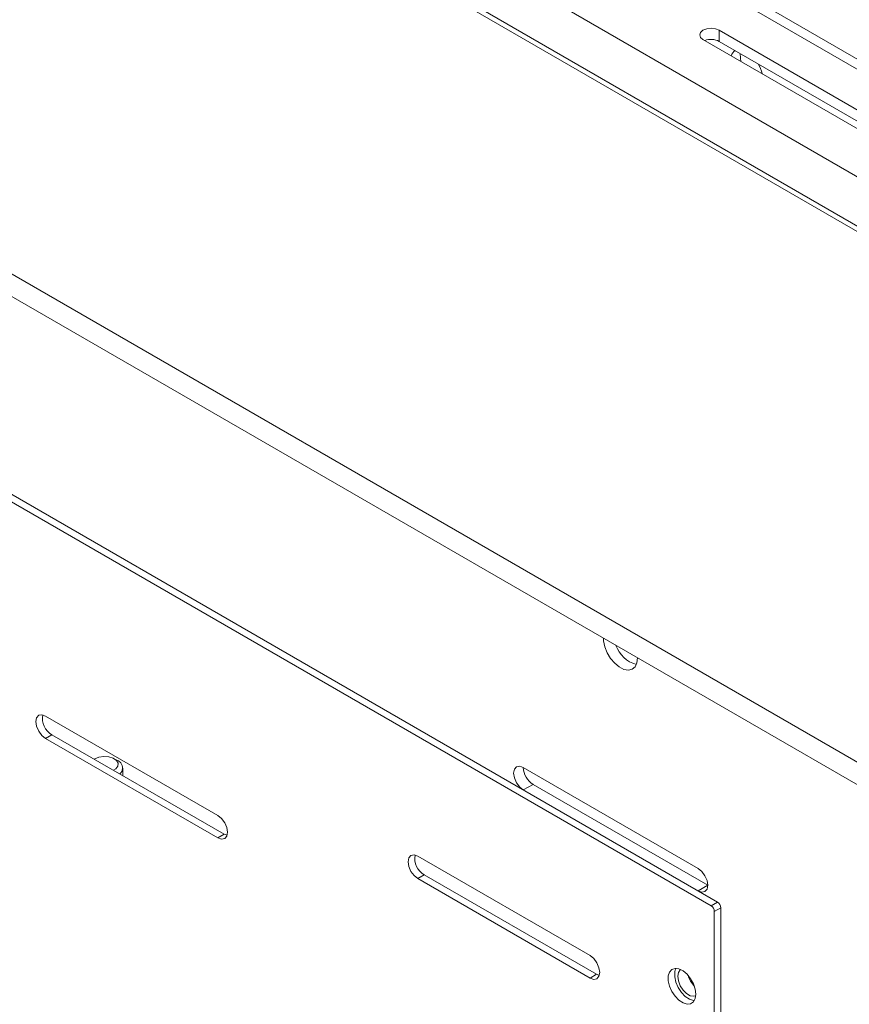
# Model space of a CAD drawing. Units: inches. Extents: x 0 to 297, y 0 to 210.
# Drawn here: x 226 to 235, y 152 to 163 of the extents above; entities that cross this region are included whole.
import ezdxf

# ---------------------------------------------------------------- set-up
doc = ezdxf.new("R2010")
doc.units = ezdxf.units.IN
doc.header["$MEASUREMENT"] = 0

# ---------------------------------------------------------------- blocks, each defined once
blk = doc.blocks.new('block 87')
at = {"color": 7, "lineweight": 5, "true_color": 0xffffff}
blk.add_lwpolyline([(226.939, 154.958), (226.903, 154.978)], dxfattribs=at)
blk = doc.blocks.new('block 86')
blk.add_blockref('block 87', (0, 0))
blk = doc.blocks.new('block 89')
at = {"color": 7, "lineweight": 5, "true_color": 0xffffff}
blk.add_lwpolyline([(226.691, 154.978), (226.685, 154.975)], dxfattribs=at)
blk = doc.blocks.new('block 88')
blk.add_blockref('block 89', (0, 0))
blk = doc.blocks.new('block 91')
at = {"color": 7, "lineweight": 5, "true_color": 0xffffff}
blk.add_lwpolyline([(226.997, 154.794), (226.997, 154.876)], dxfattribs=at)
blk = doc.blocks.new('block 90')
blk.add_blockref('block 91', (0, 0))
blk = doc.blocks.new('block 117')
at = {"color": 7, "lineweight": 5, "true_color": 0xffffff}
blk.add_lwpolyline([(238.856, 160.405), (232.803, 163.899)], dxfattribs=at)
blk = doc.blocks.new('block 116')
blk.add_blockref('block 117', (0, 0))
blk = doc.blocks.new('block 305')
at = {"color": 7, "lineweight": 5, "true_color": 0xffffff}
blk.add_lwpolyline([(233.281, 153.534), (233.322, 153.52), (233.356, 153.527), (233.379, 153.553), (233.387, 153.596), (233.379, 153.647), (233.356, 153.7), (233.322, 153.747), (233.281, 153.779)], dxfattribs=at)
blk = doc.blocks.new('block 304')
blk.add_blockref('block 305', (0, 0))
blk = doc.blocks.new('block 307')
at = {"color": 7, "lineweight": 5, "true_color": 0xffffff}
blk.add_lwpolyline([(233.281, 153.779), (231.372, 154.882)], dxfattribs=at)
blk = doc.blocks.new('block 306')
blk.add_blockref('block 307', (0, 0))
blk = doc.blocks.new('block 309')
at = {"color": 7, "lineweight": 5, "true_color": 0xffffff}
blk.add_lwpolyline([(231.372, 154.882), (231.332, 154.896), (231.297, 154.889), (231.274, 154.863), (231.266, 154.82), (231.274, 154.769), (231.297, 154.716), (231.332, 154.669), (231.372, 154.637)], dxfattribs=at)
blk = doc.blocks.new('block 308')
blk.add_blockref('block 309', (0, 0))
blk = doc.blocks.new('block 311')
at = {"color": 7, "lineweight": 5, "true_color": 0xffffff}
blk.add_lwpolyline([(231.372, 154.637), (233.281, 153.534)], dxfattribs=at)
blk = doc.blocks.new('block 310')
blk.add_blockref('block 311', (0, 0))
blk = doc.blocks.new('block 317')
at = {"color": 7, "lineweight": 5, "true_color": 0xffffff}
blk.add_lwpolyline([(232.246, 156.296), (232.247, 156.266), (232.261, 156.201), (232.288, 156.136), (232.325, 156.074), (232.37, 156.02), (232.42, 155.98), (232.471, 155.954), (232.519, 155.946), (232.561, 155.956), (232.593, 155.983), (232.613, 156.026), (232.62, 156.08)], dxfattribs=at)
blk = doc.blocks.new('block 316')
blk.add_blockref('block 317', (0, 0))
blk = doc.blocks.new('block 365')
at = {"color": 7, "lineweight": 5, "true_color": 0xffffff}
blk.add_lwpolyline([(233.091, 152.676), (233.086, 152.672), (233.066, 152.644), (233.059, 152.602), (233.066, 152.551), (233.086, 152.499), (233.117, 152.451), (233.155, 152.413), (233.195, 152.39), (233.234, 152.384), (233.256, 152.39)], dxfattribs=at)
blk = doc.blocks.new('block 364')
blk.add_blockref('block 365', (0, 0))
blk = doc.blocks.new('block 635')
at = {"color": 7, "lineweight": 5, "true_color": 0xffffff}
blk.add_open_spline([(232.384, 156.216), (232.419, 156.114), (232.503, 156.036), (232.607, 156.008)], degree=3, dxfattribs=at)
blk = doc.blocks.new('block 634')
blk.add_blockref('block 635', (0, 0))
blk = doc.blocks.new('block 637')
at = {"color": 7, "lineweight": 5, "true_color": 0xffffff}
blk.add_lwpolyline([(233.387, 153.596), (233.281, 153.534)], dxfattribs=at)
blk = doc.blocks.new('block 636')
blk.add_blockref('block 637', (0, 0))
blk = doc.blocks.new('block 641')
at = {"color": 7, "lineweight": 5, "true_color": 0xffffff}
blk.add_lwpolyline([(231.478, 154.698), (231.372, 154.637)], dxfattribs=at)
blk = doc.blocks.new('block 640')
blk.add_blockref('block 641', (0, 0))
blk = doc.blocks.new('block 643')
at = {"color": 7, "lineweight": 5, "true_color": 0xffffff}
blk.add_lwpolyline([(233.387, 153.596), (231.478, 154.698)], dxfattribs=at)
blk = doc.blocks.new('block 642')
blk.add_blockref('block 643', (0, 0))
blk = doc.blocks.new('block 645')
at = {"color": 7, "lineweight": 5, "true_color": 0xffffff}
blk.add_open_spline([(233.172, 152.612), (233.184, 152.567), (233.208, 152.526), (233.241, 152.492)], degree=3, dxfattribs=at)
blk = doc.blocks.new('block 644')
blk.add_blockref('block 645', (0, 0))
blk = doc.blocks.new('block 651')
at = {"color": 7, "lineweight": 5, "true_color": 0xffffff}
blk.add_open_spline([(231.372, 154.882), (231.374, 154.806), (231.414, 154.737), (231.478, 154.698)], degree=3, dxfattribs=at)
blk = doc.blocks.new('block 650')
blk.add_blockref('block 651', (0, 0))
blk = doc.blocks.new('block 1085')
at = {"color": 7, "lineweight": 5, "true_color": 0xffffff}
blk.add_lwpolyline([(201.603, 174.231), (269.061, 135.288)], dxfattribs=at)
blk = doc.blocks.new('block 1084')
blk.add_blockref('block 1085', (0, 0))
blk = doc.blocks.new('block 1101')
at = {"color": 7, "lineweight": 5, "true_color": 0xffffff}
blk.add_lwpolyline([(263.227, 144.453), (217.478, 170.863)], dxfattribs=at)
blk = doc.blocks.new('block 1100')
blk.add_blockref('block 1101', (0, 0))
blk = doc.blocks.new('block 1111')
at = {"color": 7, "lineweight": 5, "true_color": 0xffffff}
blk.add_lwpolyline([(201.603, 173.986), (269.061, 135.043)], dxfattribs=at)
blk = doc.blocks.new('block 1110')
blk.add_blockref('block 1111', (0, 0))
blk = doc.blocks.new('block 1457')
at = {"color": 7, "lineweight": 5, "true_color": 0xffffff}
blk.add_lwpolyline([(226.691, 154.978), (226.685, 154.974)], dxfattribs=at)
blk = doc.blocks.new('block 1456')
blk.add_blockref('block 1457', (0, 0))
blk = doc.blocks.new('block 1459')
at = {"color": 7, "lineweight": 5, "true_color": 0xffffff}
blk.add_lwpolyline([(226.897, 154.852), (226.921, 154.868), (226.943, 154.897), (226.946, 154.929), (226.928, 154.959), (226.893, 154.983), (226.845, 154.999), (226.79, 155.003), (226.737, 154.996), (226.691, 154.978)], dxfattribs=at)
blk = doc.blocks.new('block 1458')
blk.add_blockref('block 1459', (0, 0))
blk = doc.blocks.new('block 1461')
at = {"color": 7, "lineweight": 5, "true_color": 0xffffff}
blk.add_open_spline([(226.965, 154.813), (227, 154.843), (227.005, 154.897), (226.975, 154.932), (226.965, 154.944), (226.953, 154.953), (226.939, 154.958)], degree=3, knots=[0, 0, 0, 0, 1, 1, 1, 2, 2, 2, 2], dxfattribs=at)
blk = doc.blocks.new('block 1460')
blk.add_blockref('block 1461', (0, 0))
blk = doc.blocks.new('block 1475')
at = {"color": 7, "lineweight": 5, "true_color": 0xffffff}
blk.add_lwpolyline([(233.493, 153.412), (233.423, 153.371)], dxfattribs=at)
blk = doc.blocks.new('block 1474')
blk.add_blockref('block 1475', (0, 0))
blk = doc.blocks.new('block 1477')
at = {"color": 7, "lineweight": 5, "true_color": 0xffffff}
blk.add_open_spline([(233.529, 153.351), (233.528, 153.376), (233.514, 153.398), (233.493, 153.412)], degree=3, dxfattribs=at)
blk = doc.blocks.new('block 1476')
blk.add_blockref('block 1477', (0, 0))
blk = doc.blocks.new('block 1479')
at = {"color": 7, "lineweight": 5, "true_color": 0xffffff}
blk.add_lwpolyline([(233.529, 153.351), (233.458, 153.31)], dxfattribs=at)
blk = doc.blocks.new('block 1478')
blk.add_blockref('block 1479', (0, 0))
blk = doc.blocks.new('block 1481')
at = {"color": 7, "lineweight": 5, "true_color": 0xffffff}
blk.add_open_spline([(233.458, 153.31), (233.457, 153.335), (233.444, 153.358), (233.423, 153.371)], degree=3, dxfattribs=at)
blk = doc.blocks.new('block 1480')
blk.add_blockref('block 1481', (0, 0))
blk = doc.blocks.new('block 1491')
at = {"color": 7, "lineweight": 5, "true_color": 0xffffff}
blk.add_lwpolyline([(230.22, 153.669), (232.101, 152.583)], dxfattribs=at)
blk = doc.blocks.new('block 1490')
blk.add_blockref('block 1491', (0, 0))
blk = doc.blocks.new('block 1493')
at = {"color": 7, "lineweight": 5, "true_color": 0xffffff}
blk.add_lwpolyline([(232.101, 152.583), (232.141, 152.569), (232.175, 152.576), (232.198, 152.602), (232.207, 152.644), (232.198, 152.696), (232.175, 152.749), (232.141, 152.795), (232.101, 152.828)], dxfattribs=at)
blk = doc.blocks.new('block 1492')
blk.add_blockref('block 1493', (0, 0))
blk = doc.blocks.new('block 1495')
at = {"color": 7, "lineweight": 5, "true_color": 0xffffff}
blk.add_lwpolyline([(232.101, 152.828), (230.22, 153.914)], dxfattribs=at)
blk = doc.blocks.new('block 1494')
blk.add_blockref('block 1495', (0, 0))
blk = doc.blocks.new('block 1497')
at = {"color": 7, "lineweight": 5, "true_color": 0xffffff}
blk.add_lwpolyline([(230.22, 153.914), (230.179, 153.928), (230.144, 153.921), (230.122, 153.895), (230.113, 153.853), (230.122, 153.801), (230.144, 153.748), (230.179, 153.702), (230.22, 153.669)], dxfattribs=at)
blk = doc.blocks.new('block 1496')
blk.add_blockref('block 1497', (0, 0))
blk = doc.blocks.new('block 1553')
at = {"color": 7, "lineweight": 5, "true_color": 0xffffff}
blk.add_lwpolyline([(220.766, 160.678), (233.423, 153.371)], dxfattribs=at)
blk = doc.blocks.new('block 1552')
blk.add_blockref('block 1553', (0, 0))
blk = doc.blocks.new('block 1555')
at = {"color": 7, "lineweight": 5, "true_color": 0xffffff}
blk.add_lwpolyline([(233.458, 153.31), (233.458, 145.634)], dxfattribs=at)
blk = doc.blocks.new('block 1554')
blk.add_blockref('block 1555', (0, 0))
blk = doc.blocks.new('block 1559')
at = {"color": 7, "lineweight": 5, "true_color": 0xffffff}
blk.add_lwpolyline([(220.766, 152.921), (233.423, 145.614)], dxfattribs=at)
blk = doc.blocks.new('block 1558')
blk.add_blockref('block 1559', (0, 0))
blk = doc.blocks.new('block 1561')
at = {"color": 7, "lineweight": 5, "true_color": 0xffffff}
blk.add_lwpolyline([(226.154, 155.444), (228.035, 154.359)], dxfattribs=at)
blk = doc.blocks.new('block 1560')
blk.add_blockref('block 1561', (0, 0))
blk = doc.blocks.new('block 1563')
at = {"color": 7, "lineweight": 5, "true_color": 0xffffff}
blk.add_lwpolyline([(226.154, 155.199), (226.113, 155.232), (226.079, 155.279), (226.056, 155.332), (226.048, 155.383), (226.056, 155.425), (226.079, 155.452), (226.113, 155.459), (226.154, 155.444)], dxfattribs=at)
blk = doc.blocks.new('block 1562')
blk.add_blockref('block 1563', (0, 0))
blk = doc.blocks.new('block 1565')
at = {"color": 7, "lineweight": 5, "true_color": 0xffffff}
blk.add_lwpolyline([(228.035, 154.114), (226.154, 155.199)], dxfattribs=at)
blk = doc.blocks.new('block 1564')
blk.add_blockref('block 1565', (0, 0))
blk = doc.blocks.new('block 1567')
at = {"color": 7, "lineweight": 5, "true_color": 0xffffff}
blk.add_lwpolyline([(228.035, 154.114), (228.075, 154.099), (228.11, 154.106), (228.133, 154.133), (228.141, 154.175), (228.133, 154.226), (228.11, 154.279), (228.075, 154.326), (228.035, 154.359)], dxfattribs=at)
blk = doc.blocks.new('block 1566')
blk.add_blockref('block 1567', (0, 0))
blk = doc.blocks.new('block 1577')
at = {"color": 7, "lineweight": 5, "true_color": 0xffffff}
blk.add_lwpolyline([(233.257, 152.406), (233.25, 152.461), (233.23, 152.52), (233.199, 152.576), (233.16, 152.625), (233.116, 152.662), (233.071, 152.684), (233.029, 152.689), (232.993, 152.677), (232.968, 152.649), (232.954, 152.606), (232.954, 152.554), (232.968, 152.496), (232.993, 152.438), (233.029, 152.385), (233.071, 152.342), (233.116, 152.312), (233.16, 152.298), (233.199, 152.301), (233.23, 152.322), (233.25, 152.358), (233.257, 152.406)], dxfattribs=at)
blk = doc.blocks.new('block 1576')
blk.add_blockref('block 1577', (0, 0))
blk = doc.blocks.new('block 1585')
at = {"color": 7, "lineweight": 5, "true_color": 0xffffff}
blk.add_lwpolyline([(233.529, 153.351), (233.529, 145.675)], dxfattribs=at)
blk = doc.blocks.new('block 1584')
blk.add_blockref('block 1585', (0, 0))
blk = doc.blocks.new('block 1591')
at = {"color": 7, "lineweight": 5, "true_color": 0xffffff}
blk.add_lwpolyline([(220.836, 160.719), (233.493, 153.412)], dxfattribs=at)
blk = doc.blocks.new('block 1590')
blk.add_blockref('block 1591', (0, 0))
blk = doc.blocks.new('block 1593')
at = {"color": 7, "lineweight": 5, "true_color": 0xffffff}
blk.add_open_spline([(233.038, 152.69), (233.038, 152.689), (233.025, 152.647), (233.025, 152.647), (233.025, 152.647), (233.025, 152.595), (233.025, 152.595), (233.025, 152.595), (233.038, 152.537), (233.038, 152.537), (233.038, 152.537), (233.064, 152.479), (233.064, 152.479), (233.064, 152.479), (233.099, 152.426), (233.099, 152.426), (233.099, 152.426), (233.141, 152.382), (233.141, 152.382), (233.141, 152.382), (233.187, 152.352), (233.187, 152.352), (233.187, 152.352), (233.231, 152.339), (233.231, 152.339), (233.231, 152.339), (233.242, 152.338), (233.242, 152.338)], degree=3, knots=[0, 0, 0, 0, 1, 1, 1, 2, 2, 2, 3, 3, 3, 4, 4, 4, 5, 5, 5, 6, 6, 6, 7, 7, 7, 8, 8, 8, 9, 9, 9, 9], dxfattribs=at)
blk = doc.blocks.new('block 1592')
blk.add_blockref('block 1593', (0, 0))
blk = doc.blocks.new('block 1595')
at = {"color": 7, "lineweight": 5, "true_color": 0xffffff}
blk.add_lwpolyline([(232.171, 152.624), (232.101, 152.583)], dxfattribs=at)
blk = doc.blocks.new('block 1594')
blk.add_blockref('block 1595', (0, 0))
blk = doc.blocks.new('block 1597')
at = {"color": 7, "lineweight": 5, "true_color": 0xffffff}
blk.add_lwpolyline([(232.171, 152.624), (232.202, 152.611)], dxfattribs=at)
blk = doc.blocks.new('block 1596')
blk.add_blockref('block 1597', (0, 0))
blk = doc.blocks.new('block 1599')
at = {"color": 7, "lineweight": 5, "true_color": 0xffffff}
blk.add_lwpolyline([(230.29, 153.71), (230.22, 153.669)], dxfattribs=at)
blk = doc.blocks.new('block 1598')
blk.add_blockref('block 1599', (0, 0))
blk = doc.blocks.new('block 1601')
at = {"color": 7, "lineweight": 5, "true_color": 0xffffff}
blk.add_lwpolyline([(230.29, 153.71), (232.171, 152.624)], dxfattribs=at)
blk = doc.blocks.new('block 1600')
blk.add_blockref('block 1601', (0, 0))
blk = doc.blocks.new('block 1611')
at = {"color": 7, "lineweight": 5, "true_color": 0xffffff}
blk.add_open_spline([(230.189, 153.926), (230.175, 153.84), (230.215, 153.754), (230.29, 153.71)], degree=3, dxfattribs=at)
blk = doc.blocks.new('block 1610')
blk.add_blockref('block 1611', (0, 0))
blk = doc.blocks.new('block 1635')
at = {"color": 7, "lineweight": 5, "true_color": 0xffffff}
blk.add_lwpolyline([(228.105, 154.154), (228.035, 154.114)], dxfattribs=at)
blk = doc.blocks.new('block 1634')
blk.add_blockref('block 1635', (0, 0))
blk = doc.blocks.new('block 1637')
at = {"color": 7, "lineweight": 5, "true_color": 0xffffff}
blk.add_lwpolyline([(228.105, 154.154), (228.136, 154.142)], dxfattribs=at)
blk = doc.blocks.new('block 1636')
blk.add_blockref('block 1637', (0, 0))
blk = doc.blocks.new('block 1641')
at = {"color": 7, "lineweight": 5, "true_color": 0xffffff}
blk.add_lwpolyline([(226.224, 155.24), (226.154, 155.199)], dxfattribs=at)
blk = doc.blocks.new('block 1640')
blk.add_blockref('block 1641', (0, 0))
blk = doc.blocks.new('block 1643')
at = {"color": 7, "lineweight": 5, "true_color": 0xffffff}
blk.add_lwpolyline([(228.105, 154.154), (226.224, 155.24)], dxfattribs=at)
blk = doc.blocks.new('block 1642')
blk.add_blockref('block 1643', (0, 0))
blk = doc.blocks.new('block 1647')
at = {"color": 7, "lineweight": 5, "true_color": 0xffffff}
blk.add_open_spline([(226.123, 155.457), (226.108, 155.371), (226.148, 155.284), (226.224, 155.24)], degree=3, dxfattribs=at)
blk = doc.blocks.new('block 1646')
blk.add_blockref('block 1647', (0, 0))
blk = doc.blocks.new('block 1705')
at = {"color": 7, "lineweight": 5, "true_color": 0xffffff}
blk.add_lwpolyline([(219.422, 170.337), (262.315, 145.575)], dxfattribs=at)
blk = doc.blocks.new('block 1704')
blk.add_blockref('block 1705', (0, 0))
blk = doc.blocks.new('block 1707')
at = {"color": 7, "lineweight": 5, "true_color": 0xffffff}
blk.add_lwpolyline([(219.189, 169.932), (262.082, 145.171)], dxfattribs=at)
blk = doc.blocks.new('block 1706')
blk.add_blockref('block 1707', (0, 0))
blk = doc.blocks.new('block 1747')
at = {"color": 7, "lineweight": 5, "true_color": 0xffffff}
blk.add_lwpolyline([(232.638, 163.883), (238.691, 160.389)], dxfattribs=at)
blk = doc.blocks.new('block 1746')
blk.add_blockref('block 1747', (0, 0))
blk = doc.blocks.new('block 1783')
at = {"color": 7, "lineweight": 5, "true_color": 0xffffff}
blk.add_lwpolyline([(237.047, 160.893), (233.511, 162.934)], dxfattribs=at)
blk = doc.blocks.new('block 1782')
blk.add_blockref('block 1783', (0, 0))
blk = doc.blocks.new('block 1785')
at = {"color": 7, "lineweight": 5, "true_color": 0xffffff}
blk.add_lwpolyline([(233.511, 162.934), (233.471, 162.95), (233.423, 162.955), (233.375, 162.95), (233.334, 162.934), (233.307, 162.91), (233.298, 162.883), (233.307, 162.855), (233.334, 162.832)], dxfattribs=at)
blk = doc.blocks.new('block 1784')
blk.add_blockref('block 1785', (0, 0))
blk = doc.blocks.new('block 1787')
at = {"color": 7, "lineweight": 5, "true_color": 0xffffff}
blk.add_lwpolyline([(233.334, 162.832), (236.87, 160.791)], dxfattribs=at)
blk = doc.blocks.new('block 1786')
blk.add_blockref('block 1787', (0, 0))
blk = doc.blocks.new('block 1845')
at = {"color": 7, "lineweight": 5, "true_color": 0xffffff}
blk.add_open_spline([(233.98, 162.459), (233.971, 162.496), (233.957, 162.532), (233.938, 162.565)], degree=3, dxfattribs=at)
blk = doc.blocks.new('block 1844')
blk.add_blockref('block 1845', (0, 0))
blk = doc.blocks.new('block 1847')
at = {"color": 7, "lineweight": 5, "true_color": 0xffffff}
blk.add_open_spline([(233.687, 162.712), (233.665, 162.698), (233.65, 162.678), (233.643, 162.654)], degree=3, dxfattribs=at)
blk = doc.blocks.new('block 1846')
blk.add_blockref('block 1847', (0, 0))
blk = doc.blocks.new('block 1943')
at = {"color": 7, "lineweight": 5, "true_color": 0xffffff}
blk.add_lwpolyline([(234.377, 164.887), (240.43, 161.393)], dxfattribs=at)
blk = doc.blocks.new('block 1942')
blk.add_blockref('block 1943', (0, 0))
blk = doc.blocks.new('block 2183')
at = {"color": 7, "lineweight": 5, "true_color": 0xffffff}
blk.add_lwpolyline([(233.511, 162.811), (233.511, 162.934)], dxfattribs=at)
blk = doc.blocks.new('block 2182')
blk.add_blockref('block 2183', (0, 0))
blk = doc.blocks.new('block 2185')
at = {"color": 7, "lineweight": 5, "true_color": 0xffffff}
blk.add_lwpolyline([(237.027, 160.782), (233.511, 162.811)], dxfattribs=at)
blk = doc.blocks.new('block 2184')
blk.add_blockref('block 2185', (0, 0))
blk = doc.blocks.new('block 2203')
at = {"color": 7, "lineweight": 5, "true_color": 0xffffff}
blk.add_open_spline([(233.511, 162.811), (233.462, 162.836), (233.405, 162.84), (233.354, 162.821)], degree=3, dxfattribs=at)
blk = doc.blocks.new('block 2202')
blk.add_blockref('block 2203', (0, 0))
blk = doc.blocks.new('block 2209')
at = {"color": 7, "lineweight": 5, "true_color": 0xffffff}
blk.add_lwpolyline([(233.749, 162.592), (233.743, 162.628), (233.742, 162.678)], dxfattribs=at)
blk = doc.blocks.new('block 2208')
blk.add_blockref('block 2209', (0, 0))
blk = doc.blocks.new('block 2407')
at = {"color": 8, "lineweight": 5, "true_color": 0x808080}
blk.add_lwpolyline([(234.144, 164.483), (240.175, 161.001)], dxfattribs=at)
blk = doc.blocks.new('block 2406')
blk.add_blockref('block 2407', (0, 0))

msp = doc.modelspace()

# ---------------------------------------------------------------- block references
for name in ['block 1084', 'block 1110', 'block 1100', 'block 1704', 'block 1706', 'block 1942', 'block 2406', 'block 1746', 'block 116', 'block 1784', 'block 1782', 'block 2182', 'block 1786', 'block 2202', 'block 2184', 'block 1846', 'block 2208', 'block 1844', 'block 1552', 'block 1590', 'block 316', 'block 634', 'block 1562', 'block 1646', 'block 1560', 'block 1640', 'block 1564', 'block 1642', 'block 88', 'block 1456', 'block 1458', 'block 86', 'block 1460', 'block 90', 'block 308', 'block 306', 'block 650', 'block 640', 'block 310', 'block 642', 'block 1566', 'block 1634', 'block 1636', 'block 1496', 'block 1610', 'block 1494', 'block 304', 'block 1598', 'block 1490', 'block 1600', 'block 636', 'block 1474', 'block 1480', 'block 1478', 'block 1476', 'block 1584', 'block 1554', 'block 1558', 'block 1492', 'block 1576', 'block 1592', 'block 1594', 'block 1596', 'block 364', 'block 644']:
    msp.add_blockref(name, (0, 0))

doc.saveas('drawing.dxf')
